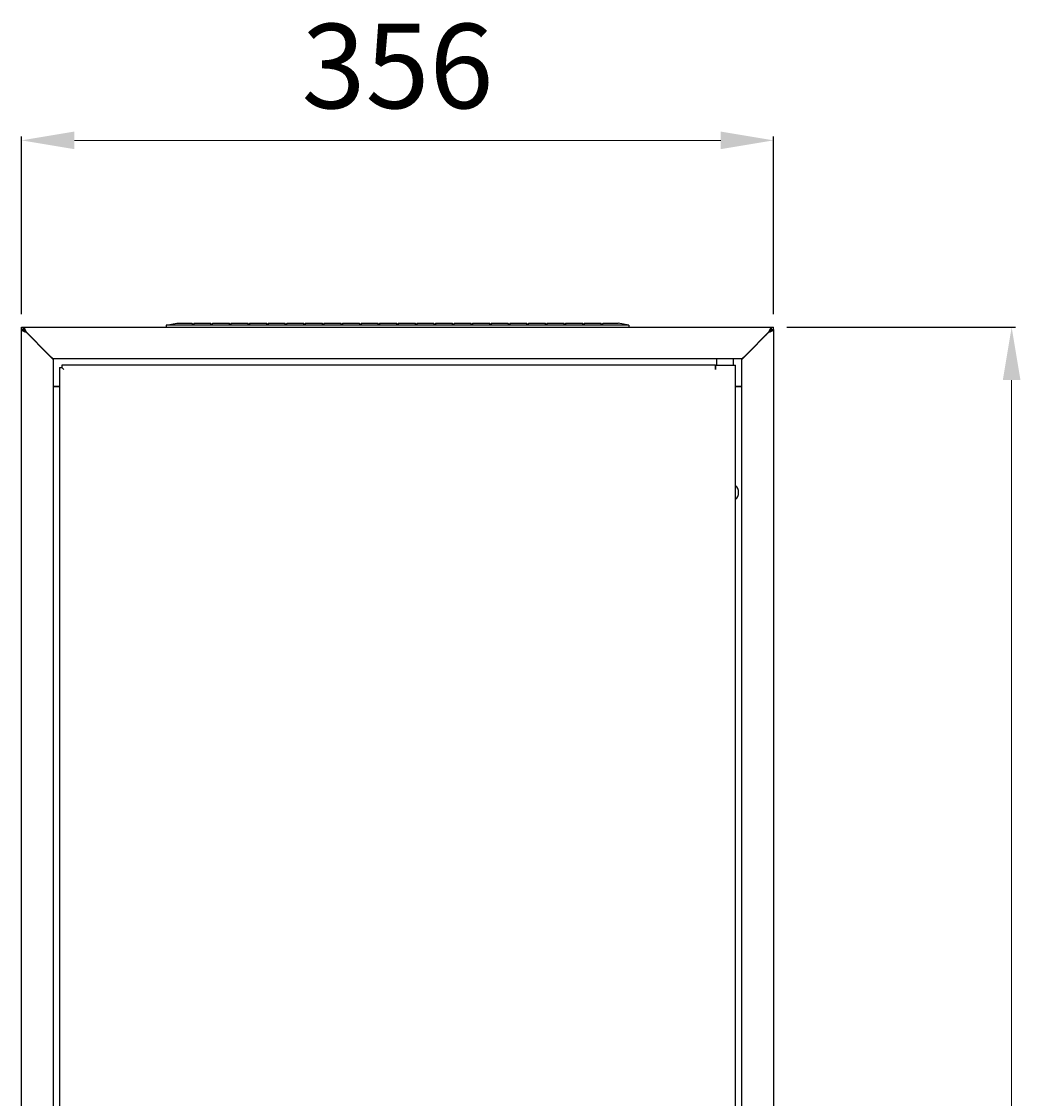
# Model space of a CAD drawing. Units: millimetres. Extents: x -1001 to 1495, y -737 to 1020.
# Drawn here: x 0 to 473, y 510 to 1020 of the extents above; entities that cross this region are included whole.
import ezdxf

# ---------------------------------------------------------------- set-up
doc = ezdxf.new("R2010")
doc.units = ezdxf.units.MM
doc.layers.add('wymiary', color=150, linetype='Continuous', lineweight=9)
doc.styles.add('WD_IEC', font='ISOCP2.shx', dxfattribs={"width": 0.9, "height": 4})
doc.dimstyles.new('Lamel', dxfattribs={"dimtxt": 3, "dimasz": 2.5, "dimexe": 0.18, "dimexo": 0.625, "dimgap": 1, "dimtad": 1, "dimtoh": 1, "dimdec": 1, "dimzin": 9, "dimtxsty": 'WD_IEC', "dimcen": 0.09, "dimclrd": 256, "dimclre": 1, "dimclrt": 7, "dimadec": 0, "dimazin": 0, "dimtfac": 1, "dimtdec": 1, "dimtmove": 0, "dimatfit": 3, "dimfxl": 1, "dimlwd": 9, "dimarcsym": 0})

# ---------------------------------------------------------------- blocks, each defined once
blk = doc.blocks.new('*D4')
at = {"layer": 'Defpoints', "color": 0, "transparency": 16777216}
for p in [(356, 963.48), (0, 875), (356, 875)]:
    blk.add_point(p, dxfattribs=at)
at = {"layer": 'wymiary', "color": 1, "lineweight": -2, "transparency": 16777216}
for p, q in [((0, 881.25), (0, 965.28)), ((356, 881.25), (356, 965.28))]:
    blk.add_line(p, q, dxfattribs=at)
at = {"layer": 'wymiary', "lineweight": 9, "transparency": 16777216}
blk.add_line((25, 963.48), (331, 963.48), dxfattribs=at)
at = {"layer": 'wymiary', "transparency": 16777216}
for points in [[(25, 967.65), (25, 959.31), (0, 963.48)], [(331, 967.65), (331, 959.31), (356, 963.48)]]:
    blk.add_solid(points, dxfattribs=at)
at = {"layer": 'wymiary', "color": 7, "transparency": 16777216, "insert": (178, 993.48), "char_height": 40, "attachment_point": 5, "style": 'WD_IEC'}
blk.add_mtext('356', dxfattribs=at)
blk = doc.blocks.new('*D5')
at = {"layer": 'Defpoints', "color": 0, "transparency": 16777216}
for p in [(356, 875), (356, 0), (468.75, 0)]:
    blk.add_point(p, dxfattribs=at)
at = {"layer": 'wymiary', "color": 1, "lineweight": -2, "transparency": 16777216}
for p, q in [((362.25, 875), (470.55, 875)), ((362.25, 0), (470.55, 0))]:
    blk.add_line(p, q, dxfattribs=at)
at = {"layer": 'wymiary', "lineweight": 9, "transparency": 16777216}
blk.add_line((468.75, 850), (468.75, 25), dxfattribs=at)
at = {"layer": 'wymiary', "transparency": 16777216}
for points in [[(464.58, 850), (472.92, 850), (468.75, 875)], [(464.58, 25), (472.92, 25), (468.75, 0)]]:
    blk.add_solid(points, dxfattribs=at)
at = {"layer": 'wymiary', "color": 7, "transparency": 16777216, "insert": (438.75, 437.5), "char_height": 40, "attachment_point": 5, "rotation": 90, "style": 'WD_IEC'}
blk.add_mtext('875', dxfattribs=at)

msp = doc.modelspace()

# ---------------------------------------------------------------- linework, layer by layer
at = {"color": 7, "linetype": 'Continuous'}
for p, q in [((68.5, 876), (73.5, 877)), ((73.5, 877), (80.7, 877)), ((81.2, 876.13), (80.7, 877)), ((81.7, 877), (81.2, 876.13)), ((81.7, 877), (89.5, 877)), ((90, 876.13), (89.5, 877)), ((90.5, 877), (90, 876.13)), ((90.5, 877), (98.3, 877)), ((98.8, 876.13), (98.3, 877)), ((99.3, 877), (98.8, 876.13)), ((99.3, 877), (107.1, 877)), ((107.6, 876.13), (107.1, 877)), ((108.1, 877), (107.6, 876.13)), ((108.1, 877), (115.9, 877)), ((116.4, 876.13), (115.9, 877)), ((116.9, 877), (116.4, 876.13)), ((116.9, 877), (124.7, 877)), ((125.2, 876.13), (124.7, 877)), ((125.7, 877), (125.2, 876.13)), ((125.7, 877), (133.5, 877)), ((134, 876.13), (133.5, 877)), ((134.5, 877), (134, 876.13)), ((134.5, 877), (142.3, 877)), ((142.8, 876.13), (142.3, 877)), ((143.3, 877), (142.8, 876.13)), ((143.3, 877), (151.1, 877)), ((151.6, 876.13), (151.1, 877)), ((152.1, 877), (151.6, 876.13)), ((152.1, 877), (159.9, 877)), ((160.4, 876.13), (159.9, 877)), ((160.9, 877), (160.4, 876.13)), ((160.9, 877), (168.7, 877)), ((169.2, 876.13), (168.7, 877)), ((169.7, 877), (169.2, 876.13)), ((169.7, 877), (177.5, 877)), ((178, 876.13), (177.5, 877)), ((178.5, 877), (178, 876.13)), ((178.5, 877), (186.3, 877)), ((186.8, 876.13), (186.3, 877)), ((187.3, 877), (186.8, 876.13)), ((187.3, 877), (195.1, 877)), ((195.6, 876.13), (195.1, 877)), ((196.1, 877), (195.6, 876.13)), ((196.1, 877), (203.9, 877)), ((204.4, 876.13), (203.9, 877)), ((204.9, 877), (204.4, 876.13)), ((204.9, 877), (212.7, 877)), ((213.2, 876.13), (212.7, 877)), ((213.7, 877), (213.2, 876.13)), ((213.7, 877), (221.5, 877)), ((222, 876.13), (221.5, 877)), ((222.5, 877), (222, 876.13)), ((222.5, 877), (230.3, 877)), ((230.8, 876.13), (230.3, 877)), ((231.3, 877), (230.8, 876.13)), ((231.3, 877), (239.1, 877)), ((239.6, 876.13), (239.1, 877)), ((240.1, 877), (239.6, 876.13)), ((240.1, 877), (247.9, 877)), ((248.4, 876.13), (247.9, 877)), ((248.9, 877), (248.4, 876.13)), ((248.9, 877), (256.7, 877)), ((257.2, 876.13), (256.7, 877)), ((257.7, 877), (257.2, 876.13)), ((257.7, 877), (265.5, 877)), ((266, 876.13), (265.5, 877)), ((266.5, 877), (266, 876.13)), ((266.5, 877), (274.3, 877)), ((274.8, 876.13), (274.3, 877)), ((275.3, 877), (274.8, 876.13)), ((275.3, 877), (282.5, 877)), ((287.5, 876), (282.5, 877)), ((0, 874), (0, 875)), ((0, 875), (0.92, 875)), ((0, 874), (0.92, 874)), ((1, 874), (0, 874)), ((0, 873.83), (0, 874)), ((0, 1.17), (0, 873.83)), ((1, 873.83), (0, 873.83)), ((0.92, 874), (0.92, 875)), ((0.92, 875), (355.08, 875)), ((1, 873.83), (1, 874)), ((2, 873), (13, 862)), ((2, 872.75), (2, 873)), ((13, 861.75), (2, 872.75)), ((3, 872), (3, 871.75)), ((68.5, 876), (68.5, 875)), ((287.5, 876), (68.5, 876)), ((287.5, 876), (287.5, 875)), ((343, 862), (354, 873)), ((354, 872.75), (343, 861.75)), ((353, 871.75), (353, 872)), ((354, 873), (354, 872.75)), ((355, 874), (356, 874)), ((355, 874), (355, 873.83)), ((355, 873.83), (356, 873.83)), ((355.08, 874), (355.08, 875)), ((355.08, 875), (356, 875)), ((355.08, 874), (356, 874)), ((356, 874), (356, 875)), ((356, 874), (356, 873.83)), ((356, 873.83), (356, 1.17)), ((3.54, 871.21), (3.79, 871.21)), ((352.21, 871.21), (352.46, 871.21)), ((13, 862), (15, 860)), ((15, 859.75), (13, 861.75)), ((341, 860), (343, 862)), ((343, 861.75), (341, 859.75)), ((331.06, 860), (15, 860)), ((15, 860), (15, 859.75)), ((15, 859.75), (15, 15.25)), ((328.5, 857), (19, 857)), ((19, 857), (19, 856)), ((328.5, 857), (328.5, 855)), ((328.6, 855), (328.6, 857)), ((328.6, 857), (336, 857)), ((329, 860), (329, 857)), ((334.94, 860), (331.06, 860)), ((341, 860), (334.94, 860)), ((336, 857), (338, 857)), ((337, 857), (337, 860)), ((338, 18), (338, 857)), ((341, 859.75), (341, 860)), ((341, 15.25), (341, 859.75)), ((18, 856), (18, 19)), ((18, 856), (19, 856)), ((19, 856), (19, 856)), ((19, 856), (20, 855)), ((19, 856), (20, 855)), ((328.6, 856), (328.5, 856)), ((328.5, 855), (328.6, 855)), ((18, 847), (15, 847)), ((16, 846.75), (15, 846.75)), ((18, 846.75), (16, 846.75)), ((341, 847), (338, 847)), ((340, 846.75), (338, 846.75)), ((341, 846.75), (340, 846.75))]:
    msp.add_line(p, q, dxfattribs=at)
for start, end in [(0, 48.1897), (311.8103, 0)]:
    msp.add_arc((335, 796.75), 4.5, start, end, dxfattribs=at)
for points, knots in [([(0, 873.83), (0, 873.74), (0.05, 873.65), (0.25, 873.47), (0.4, 873.38), (0.77, 873.2), (0.99, 873.11), (1.48, 872.93), (1.74, 872.84), (2, 872.75)], [0, 0, 0, 0, 0.25, 0.25, 0.5, 0.5, 0.75, 0.75, 1, 1, 1, 1]), ([(0.92, 875), (1.01, 875), (1.1, 874.95), (1.28, 874.75), (1.37, 874.6), (1.55, 874.23), (1.64, 874.01), (1.82, 873.52), (1.91, 873.26), (2, 873)], [0, 0, 0, 0, 0.25, 0.25, 0.5, 0.5, 0.75, 0.75, 1, 1, 1, 1]), ([(0.92, 874), (1.01, 874), (1.1, 873.97), (1.28, 873.87), (1.37, 873.8), (1.55, 873.61), (1.64, 873.5), (1.82, 873.26), (1.91, 873.13), (2, 873)], [0, 0, 0, 0, 0.25, 0.25, 0.5, 0.5, 0.75, 0.75, 1, 1, 1, 1]), ([(1, 873.83), (1, 873.65), (1.11, 873.47), (1.48, 873.11), (1.74, 872.93), (2, 872.75)], [0, 0, 0, 0, 0.5, 0.5, 1, 1, 1, 1]), ([(354, 873), (354.09, 873.26), (354.18, 873.52), (354.36, 874.01), (354.45, 874.23), (354.63, 874.6), (354.72, 874.75), (354.9, 874.95), (354.99, 875), (355.08, 875)], [0, 0, 0, 0, 0.25, 0.25, 0.5, 0.5, 0.75, 0.75, 1, 1, 1, 1]), ([(354, 873), (354.09, 873.13), (354.18, 873.26), (354.36, 873.5), (354.45, 873.61), (354.63, 873.8), (354.72, 873.87), (354.9, 873.97), (354.99, 874), (355.08, 874)], [0, 0, 0, 0, 0.25, 0.25, 0.5, 0.5, 0.75, 0.75, 1, 1, 1, 1]), ([(354, 872.75), (354.26, 872.84), (354.52, 872.93), (355.01, 873.11), (355.23, 873.2), (355.6, 873.38), (355.75, 873.47), (355.95, 873.65), (356, 873.74), (356, 873.83)], [0, 0, 0, 0, 0.25, 0.25, 0.5, 0.5, 0.75, 0.75, 1, 1, 1, 1]), ([(354, 872.75), (354.26, 872.93), (354.52, 873.11), (354.89, 873.47), (355, 873.65), (355, 873.83)], [0, 0, 0, 0, 0.5, 0.5, 1, 1, 1, 1])]:
    msp.add_open_spline(points, degree=3, knots=knots, dxfattribs=at)

# ---------------------------------------------------------------- dimensions: what is measured, and where the dimension line sits
at = {"layer": 'wymiary'}
dim = msp.add_linear_dim(base=(356, 963.48), p1=(0, 875), p2=(356, 875), dimstyle='Lamel', dxfattribs=at)
dim.commit()
dim.dimension.update_dxf_attribs({"geometry": '*D4', "text_midpoint": (178, 993.48)})
dim = msp.add_linear_dim(base=(468.75, 0), p1=(356, 875), p2=(356, 0), angle=90, dimstyle='Lamel', dxfattribs=at)
dim.commit()
dim.dimension.update_dxf_attribs({"geometry": '*D5', "text_midpoint": (438.75, 437.5)})

doc.saveas('drawing.dxf')
